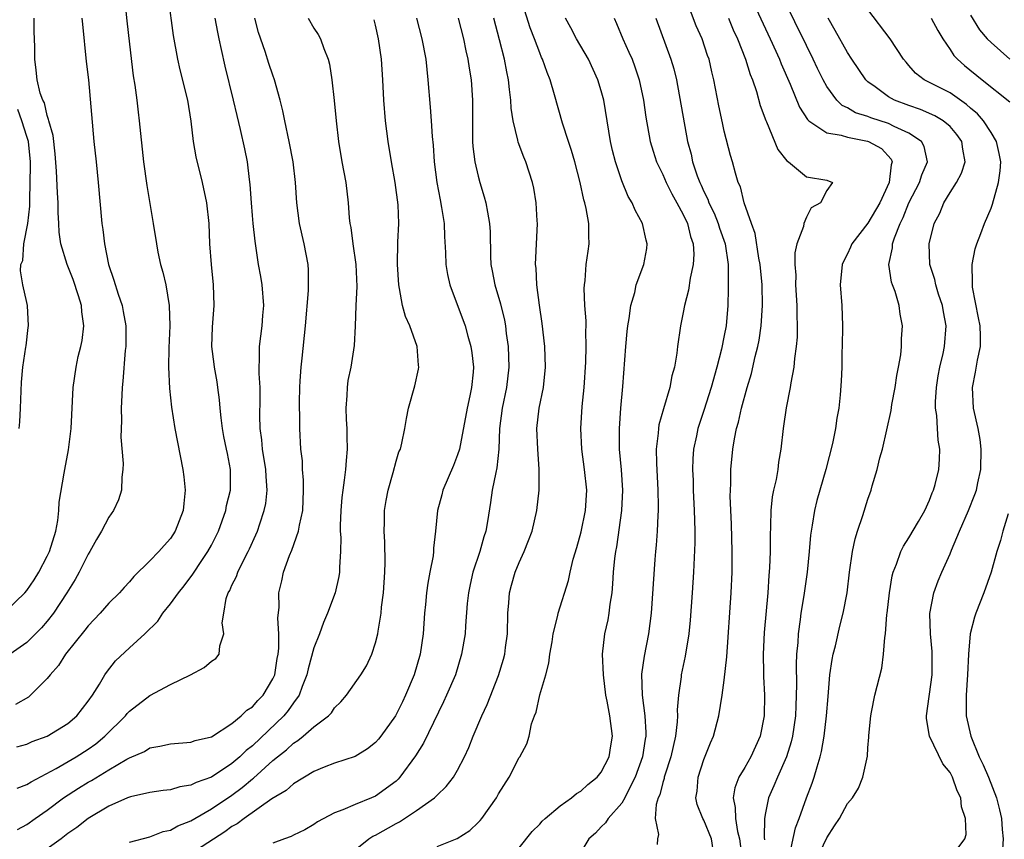
# Model space of a CAD drawing. Units: inches. Extents: x 2514000 to 2517000, y 1539000 to 1542000.
# Drawn here: x 2514322 to 2514418, y 1540257 to 1540337 of the extents above; entities that cross this region are included whole.
import ezdxf

# ---------------------------------------------------------------- set-up
doc = ezdxf.new("R2010")
doc.units = ezdxf.units.IN
doc.header["$MEASUREMENT"] = 0
doc.layers.add('LD25141539_2ft', color=92, linetype='Continuous')

msp = doc.modelspace()

# ---------------------------------------------------------------- linework, layer by layer
at = {"layer": 'LD25141539_2ft'}
for points, elevation in [([(2514332.524, 1540339), (2514332.744, 1540336.745), (2514333, 1540334.475), (2514333.385, 1540331.385), (2514333.534, 1540330.465), (2514333.722, 1540329), (2514333.85, 1540327.85), (2514333.967, 1540327), (2514334.384, 1540323), (2514334.7, 1540320.7), (2514335.332, 1540317), (2514335.643, 1540315), (2514335.787, 1540314.213), (2514336.042, 1540313), (2514336.259, 1540312.258), (2514336.544, 1540311), (2514336.885, 1540309), (2514336.944, 1540307), (2514336.856, 1540304.856), (2514336.822, 1540303), (2514336.907, 1540300.907), (2514337.098, 1540299.098), (2514337.425, 1540297), (2514338.203, 1540293), (2514338.304, 1540292.304), (2514338.445, 1540291), (2514338.297, 1540289.703), (2514338.257, 1540289), (2514337.484, 1540287), (2514337, 1540286.267), (2514336.392, 1540285.608), (2514335.87, 1540285), (2514335, 1540284.093), (2514333.436, 1540282.564), (2514333, 1540282.044), (2514332.497, 1540281.503), (2514332.057, 1540281), (2514331, 1540279.97), (2514330.164, 1540279), (2514329, 1540277.779), (2514328.662, 1540277.338), (2514326.77, 1540275), (2514326.083, 1540273.917), (2514325.279, 1540273), (2514325, 1540272.629), (2514323.374, 1540271), (2514323.173, 1540270.827), (2514321.904, 1540270.096)], 6702), ([(2514322.03, 1540265.97), (2514323, 1540266.231), (2514323.524, 1540266.476), (2514325, 1540267.005), (2514327, 1540268.243), (2514327.892, 1540269), (2514329, 1540270.417), (2514329.408, 1540271), (2514330.096, 1540272.096), (2514330.62, 1540273), (2514330.771, 1540273.229), (2514331.66, 1540274.341), (2514333, 1540275.623), (2514334.498, 1540277), (2514335.766, 1540278.234), (2514336.261, 1540279), (2514337, 1540279.901), (2514337.781, 1540281), (2514338.331, 1540281.669), (2514339.198, 1540282.802), (2514339.312, 1540283), (2514339.931, 1540283.931), (2514340.659, 1540285), (2514341, 1540285.634), (2514341.681, 1540287), (2514342.397, 1540289), (2514342.485, 1540289.515), (2514342.846, 1540291), (2514342.877, 1540292.877), (2514342.874, 1540293), (2514342.559, 1540294.559), (2514342.487, 1540295), (2514342.221, 1540296.221), (2514342.08, 1540297), (2514341.947, 1540298.053), (2514341.849, 1540299), (2514341.789, 1540299.789), (2514341.635, 1540301), (2514341.556, 1540301.556), (2514341.303, 1540303), (2514341.279, 1540303.279), (2514341.054, 1540305), (2514341.1, 1540306.9), (2514341.274, 1540309), (2514341.209, 1540311), (2514340.994, 1540313.006), (2514340.858, 1540315), (2514340.768, 1540317), (2514340.543, 1540319), (2514340.121, 1540321), (2514339.502, 1540323.502), (2514339.257, 1540325), (2514339.041, 1540326.959), (2514338.694, 1540329), (2514337.961, 1540331.961), (2514337.742, 1540333), (2514337.318, 1540335.318), (2514336.818, 1540339)], 6700), ([(2514363, 1540256.271), (2514364.954, 1540257.046), (2514366.19, 1540257.81), (2514367, 1540258.587), (2514367.204, 1540258.796), (2514367.36, 1540259), (2514368.789, 1540261), (2514369, 1540261.381), (2514370.032, 1540263), (2514371, 1540264.927), (2514371.053, 1540265), (2514371.751, 1540266.249), (2514371.961, 1540267), (2514372.209, 1540268.209), (2514372.495, 1540269), (2514372.647, 1540269.353), (2514373.026, 1540271.026), (2514373.603, 1540273), (2514373.881, 1540274.119), (2514373.998, 1540275), (2514374.211, 1540276.211), (2514374.329, 1540277), (2514374.776, 1540278.775), (2514374.809, 1540279), (2514375.807, 1540282.193), (2514375.96, 1540283), (2514376.257, 1540284.257), (2514376.609, 1540285.392), (2514377.054, 1540286.946), (2514377.478, 1540289), (2514377.587, 1540291), (2514377.375, 1540293), (2514377.097, 1540295), (2514377.013, 1540297), (2514377.157, 1540299.157), (2514377.33, 1540301), (2514377.484, 1540303.484), (2514377.524, 1540305), (2514377.497, 1540306.503), (2514377.518, 1540307), (2514377.518, 1540307.518), (2514377.416, 1540309), (2514377.344, 1540310.656), (2514377.356, 1540311), (2514377.422, 1540311.421), (2514377.547, 1540313), (2514377.711, 1540314.289), (2514377.83, 1540315), (2514377.777, 1540315.777), (2514377.78, 1540317), (2514377.546, 1540318.454), (2514377.41, 1540319), (2514377.311, 1540319.311), (2514376.949, 1540321), (2514376.42, 1540323), (2514376.11, 1540324.11), (2514375.8, 1540325), (2514375.212, 1540326.788), (2514374.454, 1540329.546), (2514374.031, 1540331), (2514373.716, 1540331.716), (2514373.286, 1540333), (2514373.187, 1540333.187), (2514373, 1540333.641), (2514372.499, 1540335), (2514372.069, 1540336.069), (2514371.165, 1540339)], 6684), ([(2514393.405, 1540339.406), (2514395.482, 1540335), (2514396.388, 1540333), (2514396.556, 1540332.556), (2514397.424, 1540330.576), (2514398.332, 1540328.332), (2514399.118, 1540327.118), (2514399.252, 1540327), (2514401, 1540325.836), (2514402.386, 1540325.614), (2514403, 1540325.394), (2514404.967, 1540325.033), (2514405.069, 1540325), (2514406.307, 1540324.307), (2514407.255, 1540323.255), (2514407.364, 1540323), (2514407.274, 1540322.726), (2514407.082, 1540321), (2514406.148, 1540319), (2514405, 1540317.014), (2514403.437, 1540315), (2514403.312, 1540314.688), (2514403, 1540314.021), (2514402.643, 1540313.357), (2514402.495, 1540313), (2514402.306, 1540311), (2514402.445, 1540309), (2514402.518, 1540307), (2514402.494, 1540305), (2514402.47, 1540304.469), (2514402.445, 1540303), (2514402.391, 1540301.608), (2514402.293, 1540300.293), (2514402.159, 1540299), (2514401.972, 1540298.028), (2514401.837, 1540297), (2514401.544, 1540295.544), (2514400.891, 1540293), (2514400.299, 1540291), (2514400.021, 1540289.979), (2514399.777, 1540289), (2514399.565, 1540287.566), (2514399.46, 1540287), (2514399.407, 1540286.593), (2514399.273, 1540285), (2514399.064, 1540283), (2514398.738, 1540280.738), (2514398.455, 1540279), (2514398.389, 1540278.389), (2514398.196, 1540277), (2514398.157, 1540276.157), (2514398.048, 1540275), (2514397.995, 1540274.005), (2514398.029, 1540272.029), (2514397.984, 1540269.984), (2514397.938, 1540269), (2514397.649, 1540267), (2514397.53, 1540266.47), (2514397.072, 1540265), (2514396.178, 1540263), (2514395.831, 1540262.169), (2514395.297, 1540261), (2514395, 1540259.552), (2514394.911, 1540259), (2514394.879, 1540257.121), (2514394.908, 1540256.908)], 6672), ([(2514397.365, 1540255.365), (2514397.926, 1540258.074), (2514398.296, 1540259), (2514399, 1540260.986), (2514399.567, 1540262.433), (2514399.762, 1540263), (2514400.035, 1540264.034), (2514400.351, 1540265), (2514400.487, 1540265.513), (2514400.735, 1540267), (2514400.969, 1540269), (2514401.107, 1540270.893), (2514401.295, 1540273), (2514401.518, 1540274.482), (2514401.622, 1540275), (2514401.834, 1540275.834), (2514402.257, 1540277.743), (2514402.585, 1540279), (2514402.96, 1540281), (2514403.204, 1540283), (2514403.494, 1540285), (2514403.742, 1540286.258), (2514403.984, 1540287), (2514404.516, 1540288.516), (2514405, 1540290.118), (2514405.315, 1540291), (2514405.426, 1540291.426), (2514405.887, 1540293), (2514406.161, 1540294.161), (2514406.407, 1540295), (2514407.248, 1540298.753), (2514407.331, 1540299.331), (2514407.661, 1540301), (2514407.829, 1540302.171), (2514407.993, 1540303), (2514408.197, 1540304.197), (2514408.258, 1540305), (2514408.258, 1540305.742), (2514408.375, 1540307), (2514408.147, 1540308.148), (2514408.038, 1540309), (2514407.642, 1540310.358), (2514407.382, 1540311), (2514407.284, 1540311.284), (2514407.052, 1540313), (2514407.391, 1540314.609), (2514407.403, 1540315), (2514407.58, 1540315.58), (2514408.152, 1540317), (2514408.433, 1540317.567), (2514408.993, 1540319), (2514410.041, 1540321), (2514410.26, 1540321.74), (2514410.811, 1540323), (2514410.484, 1540324.484), (2514410.209, 1540325), (2514409, 1540325.807), (2514407.54, 1540326.46), (2514407, 1540326.745), (2514405.295, 1540327.295), (2514405, 1540327.423), (2514403.786, 1540327.786), (2514403, 1540328.256), (2514402.489, 1540328.489), (2514401.969, 1540329), (2514401, 1540330.337), (2514400.633, 1540331), (2514400.093, 1540332.093), (2514399.674, 1540333), (2514399, 1540334.349), (2514396.745, 1540339)], 6670), ([(2514389.917, 1540255.917), (2514389.74, 1540257), (2514389, 1540258.837), (2514388.906, 1540259), (2514388.363, 1540260.363), (2514388.23, 1540261), (2514388.341, 1540261.658), (2514388.434, 1540263), (2514389, 1540264.727), (2514389.638, 1540266.362), (2514389.948, 1540267), (2514390.453, 1540269), (2514390.778, 1540271), (2514391, 1540272.484), (2514391.259, 1540274.741), (2514391.671, 1540281), (2514391.751, 1540283), (2514391.763, 1540285), (2514391.688, 1540287.688), (2514391.579, 1540290.421), (2514391.59, 1540291), (2514391.628, 1540291.628), (2514391.642, 1540293), (2514391.834, 1540295), (2514391.99, 1540295.99), (2514392.202, 1540297), (2514392.386, 1540297.614), (2514392.688, 1540299), (2514393.24, 1540301), (2514393.648, 1540302.352), (2514394.018, 1540304.018), (2514394.271, 1540305), (2514394.388, 1540305.612), (2514394.587, 1540307), (2514394.713, 1540309), (2514394.674, 1540311), (2514394.497, 1540313), (2514394.376, 1540313.624), (2514394.012, 1540316.012), (2514393.645, 1540317), (2514392.945, 1540319), (2514392.565, 1540320.564), (2514392.365, 1540321), (2514392.093, 1540321.907), (2514391.799, 1540323), (2514391.611, 1540323.611), (2514391, 1540325.999), (2514390.811, 1540326.811), (2514390.46, 1540328.459), (2514389.973, 1540331), (2514389.777, 1540331.777), (2514389.513, 1540333), (2514389.373, 1540333.373), (2514388.842, 1540335), (2514388.271, 1540336.271), (2514387.334, 1540338.666)], 6676), ([(2514413, 1540255.076), (2514414.451, 1540257), (2514414.578, 1540257.422), (2514414.504, 1540259), (2514414.129, 1540260.129), (2514414.039, 1540261), (2514413.695, 1540261.695), (2514413.25, 1540263), (2514413, 1540263.48), (2514412.305, 1540264.305), (2514411.015, 1540267), (2514410.721, 1540268.72), (2514410.717, 1540269), (2514411.26, 1540273), (2514411.265, 1540275.264), (2514411.086, 1540277), (2514411.025, 1540278.975), (2514411.413, 1540281), (2514411.846, 1540282.154), (2514412.193, 1540283), (2514413, 1540284.781), (2514413.14, 1540285.14), (2514413.939, 1540287), (2514414.813, 1540289), (2514415.431, 1540290.569), (2514415.573, 1540291), (2514415.707, 1540291.707), (2514415.99, 1540293), (2514416.042, 1540295), (2514415.929, 1540295.929), (2514415.745, 1540297), (2514415.294, 1540299), (2514415.184, 1540301), (2514415.495, 1540302.505), (2514415.679, 1540303.679), (2514415.967, 1540305), (2514415.978, 1540306.022), (2514415.932, 1540307), (2514415.792, 1540307.792), (2514415.203, 1540310.797), (2514415.178, 1540311), (2514415.193, 1540311.193), (2514415.161, 1540313), (2514415.464, 1540314.536), (2514415.607, 1540315), (2514416.003, 1540316.003), (2514416.352, 1540317), (2514417, 1540318.475), (2514417.128, 1540318.872), (2514417.732, 1540321), (2514417.887, 1540322.113), (2514417.953, 1540323), (2514417.8, 1540323.8), (2514417.522, 1540325), (2514417, 1540325.871), (2514416.253, 1540327), (2514415.684, 1540327.684), (2514415, 1540328.243), (2514414.604, 1540328.604), (2514413, 1540329.716), (2514410.472, 1540331), (2514409.647, 1540331.647), (2514409, 1540332.398), (2514408.71, 1540332.71), (2514408.479, 1540333), (2514407.181, 1540335), (2514405, 1540337.867)], 6666), ([(2514415, 1540337.291), (2514415.862, 1540335.862), (2514416.635, 1540335), (2514417, 1540334.622), (2514418.83, 1540333)], 6662), ([(2514321, 1540279.217), (2514322.826, 1540281), (2514323, 1540281.214), (2514323.733, 1540282.267), (2514324.182, 1540283), (2514325, 1540284.557), (2514325.215, 1540285), (2514325.833, 1540287), (2514326.039, 1540288.039), (2514326.137, 1540289), (2514326.162, 1540289.839), (2514326.654, 1540292.654), (2514326.7, 1540293), (2514327.07, 1540294.93), (2514327.325, 1540297), (2514327.533, 1540301), (2514327.803, 1540303), (2514328.027, 1540304.027), (2514328.269, 1540305), (2514328.4, 1540305.6), (2514328.571, 1540307), (2514328.368, 1540308.369), (2514328.341, 1540309), (2514328.056, 1540309.944), (2514327.524, 1540311.524), (2514326.927, 1540313), (2514326.317, 1540315), (2514326.149, 1540316.148), (2514326.125, 1540317), (2514326.059, 1540318.059), (2514326.05, 1540319), (2514325.989, 1540319.989), (2514325.907, 1540322.093), (2514325.773, 1540323.773), (2514325.57, 1540325.57), (2514325.148, 1540327), (2514325.133, 1540327.133), (2514325, 1540327.511), (2514324.746, 1540328.746), (2514324.567, 1540329), (2514324.297, 1540329.703), (2514324.029, 1540331), (2514323.934, 1540331.934), (2514323.801, 1540333), (2514323.795, 1540334.205), (2514323.714, 1540335.714), (2514323.732, 1540337)], 6706), ([(2514328.378, 1540337), (2514328.425, 1540336.425), (2514328.801, 1540332.801), (2514329.004, 1540331), (2514329.551, 1540325), (2514329.769, 1540323), (2514329.963, 1540321), (2514330.316, 1540317), (2514330.409, 1540316.409), (2514330.575, 1540315), (2514330.961, 1540313), (2514331.482, 1540311.482), (2514331.901, 1540310.099), (2514332.293, 1540309), (2514332.412, 1540308.412), (2514332.649, 1540307), (2514332.644, 1540305), (2514332.597, 1540304.597), (2514332.372, 1540301.628), (2514332.306, 1540301), (2514332.255, 1540300.255), (2514332.199, 1540299), (2514332.23, 1540297.77), (2514332.173, 1540296.173), (2514332.406, 1540293.594), (2514332.376, 1540293), (2514332.27, 1540292.27), (2514332.251, 1540291), (2514331.95, 1540290.05), (2514331.464, 1540289), (2514331, 1540288.378), (2514330.288, 1540287), (2514329.799, 1540286.201), (2514329.162, 1540285), (2514329, 1540284.748), (2514328.117, 1540283), (2514327.708, 1540282.292), (2514326.917, 1540281), (2514325.612, 1540279), (2514325, 1540278.215), (2514324.438, 1540277.562), (2514323, 1540276.138), (2514321.397, 1540275)], 6704), ([(2514322.066, 1540261.934), (2514323, 1540262.292), (2514323.428, 1540262.572), (2514325.865, 1540263.865), (2514327.815, 1540265), (2514329, 1540265.76), (2514329.731, 1540266.269), (2514330.626, 1540267), (2514332.624, 1540269), (2514332.787, 1540269.213), (2514333, 1540269.441), (2514335, 1540270.976), (2514337, 1540272.037), (2514338.954, 1540273), (2514340.284, 1540273.716), (2514341, 1540274.326), (2514341.42, 1540274.58), (2514341.771, 1540275), (2514341.834, 1540275.834), (2514342.226, 1540277), (2514342.059, 1540278.059), (2514342.197, 1540279), (2514342.442, 1540280.442), (2514342.639, 1540281), (2514342.782, 1540281.218), (2514343, 1540281.721), (2514343.433, 1540282.567), (2514343.564, 1540283), (2514344.125, 1540284.125), (2514344.596, 1540285), (2514344.728, 1540285.272), (2514345.345, 1540286.655), (2514345.484, 1540287), (2514345.706, 1540287.706), (2514346.151, 1540289), (2514346.293, 1540289.707), (2514346.436, 1540291), (2514346.324, 1540292.324), (2514346.31, 1540293), (2514345.985, 1540295), (2514345.917, 1540295.917), (2514345.749, 1540297), (2514345.716, 1540298.284), (2514345.754, 1540299.754), (2514345.738, 1540301), (2514345.647, 1540302.353), (2514345.647, 1540303), (2514345.692, 1540303.692), (2514345.692, 1540305), (2514345.959, 1540307), (2514346.024, 1540308.024), (2514346.107, 1540309), (2514345.94, 1540311), (2514345.818, 1540311.818), (2514345.599, 1540313), (2514345.254, 1540315.253), (2514345.068, 1540317), (2514345, 1540317.786), (2514344.9, 1540319), (2514344.785, 1540320.786), (2514344.709, 1540321.291), (2514344.516, 1540323), (2514344.263, 1540324.263), (2514343.848, 1540326.152), (2514343.51, 1540327.511), (2514343.168, 1540329), (2514342.334, 1540332.334), (2514341.97, 1540333.97), (2514341.772, 1540335), (2514341.633, 1540335.633), (2514341.378, 1540337)], 6698), ([(2514322.088, 1540257.912), (2514323, 1540258.401), (2514323.82, 1540259), (2514325, 1540259.809), (2514326.598, 1540261), (2514328.053, 1540261.947), (2514329, 1540262.543), (2514329.296, 1540262.704), (2514331, 1540263.739), (2514332.77, 1540264.771), (2514333, 1540264.891), (2514334.467, 1540265.533), (2514335, 1540265.863), (2514335.974, 1540266.026), (2514337, 1540266.273), (2514339, 1540266.429), (2514339.419, 1540266.581), (2514341, 1540266.935), (2514343, 1540268.248), (2514343.91, 1540269), (2514344.445, 1540269.555), (2514345, 1540269.868), (2514345.524, 1540270.477), (2514346.061, 1540271), (2514347, 1540272.586), (2514347.175, 1540273), (2514347.417, 1540274.583), (2514347.501, 1540275), (2514347.577, 1540275.577), (2514347.587, 1540277), (2514347.48, 1540278.52), (2514347.598, 1540279.598), (2514347.572, 1540281), (2514347.855, 1540282.145), (2514348.036, 1540283), (2514348.62, 1540284.62), (2514348.848, 1540285.152), (2514349.495, 1540287), (2514349.577, 1540287.578), (2514349.901, 1540289), (2514349.988, 1540291), (2514349.981, 1540291.981), (2514349.879, 1540293), (2514349.866, 1540293.866), (2514349.725, 1540295), (2514349.63, 1540297), (2514349.631, 1540298.369), (2514349.591, 1540299), (2514349.583, 1540299.583), (2514349.609, 1540301), (2514349.664, 1540301.664), (2514349.74, 1540303), (2514349.847, 1540303.847), (2514350.181, 1540307), (2514350.472, 1540310.472), (2514350.456, 1540312.456), (2514350.419, 1540313), (2514350.042, 1540315), (2514349.599, 1540317), (2514349.336, 1540319), (2514349.202, 1540321), (2514348.96, 1540323), (2514348.573, 1540325), (2514348.146, 1540327), (2514347.972, 1540327.972), (2514347.716, 1540329), (2514347.167, 1540331), (2514347, 1540331.444), (2514346.604, 1540332.604), (2514346.238, 1540333.762), (2514345.602, 1540335.602), (2514345.229, 1540337)], 6696), ([(2514350.417, 1540337), (2514351, 1540336.035), (2514351.411, 1540335.411), (2514351.634, 1540335), (2514351.961, 1540334.04), (2514352.387, 1540333), (2514352.516, 1540332.516), (2514352.746, 1540331), (2514352.975, 1540328.976), (2514353.167, 1540327), (2514353.402, 1540325), (2514353.73, 1540323), (2514354.093, 1540321), (2514354.343, 1540319), (2514354.445, 1540317.555), (2514354.501, 1540317), (2514354.588, 1540316.588), (2514354.776, 1540315), (2514355.072, 1540313), (2514355.162, 1540310.838), (2514355.079, 1540309), (2514355.013, 1540306.987), (2514354.911, 1540305.089), (2514354.576, 1540303), (2514354.315, 1540301.685), (2514354.219, 1540301), (2514354.217, 1540300.217), (2514354.112, 1540299), (2514354.126, 1540297.874), (2514354.192, 1540297), (2514354.218, 1540296.218), (2514354.224, 1540295), (2514354.123, 1540293.877), (2514354.072, 1540293), (2514353.957, 1540291.957), (2514353.808, 1540291), (2514353.717, 1540290.282), (2514353.603, 1540289), (2514353.549, 1540287.549), (2514353.554, 1540287), (2514353.612, 1540286.388), (2514353.598, 1540285), (2514353.486, 1540283.486), (2514353.502, 1540283), (2514353.434, 1540282.566), (2514353.057, 1540281), (2514352.324, 1540279), (2514351.92, 1540278.08), (2514351.543, 1540277), (2514351, 1540275.635), (2514350.429, 1540273.571), (2514350.312, 1540273), (2514349.857, 1540271.857), (2514349.543, 1540271), (2514349, 1540270.252), (2514348.491, 1540269.508), (2514348.067, 1540269), (2514345, 1540266.08), (2514344.392, 1540265.608), (2514343.779, 1540265), (2514343, 1540264.344), (2514341, 1540263.029), (2514339.501, 1540262.499), (2514339, 1540262.219), (2514337.931, 1540262.069), (2514337, 1540261.787), (2514336.294, 1540261.706), (2514335, 1540261.528), (2514333.107, 1540261.107), (2514332.823, 1540261), (2514331, 1540260.18), (2514329, 1540258.97), (2514327.882, 1540258.118), (2514327, 1540257.51), (2514326.345, 1540257), (2514325, 1540256.044)], 6694), ([(2514333, 1540256.684), (2514335, 1540257.207), (2514336.289, 1540257.711), (2514337, 1540257.862), (2514337.725, 1540258.275), (2514339, 1540258.758), (2514339.393, 1540259), (2514341, 1540259.92), (2514343, 1540261.269), (2514344.005, 1540261.995), (2514345, 1540262.837), (2514345.098, 1540262.902), (2514347, 1540264.624), (2514347.449, 1540265), (2514348.315, 1540265.685), (2514349, 1540266.338), (2514349.422, 1540266.579), (2514349.942, 1540267), (2514351, 1540267.921), (2514352.418, 1540269), (2514352.705, 1540269.295), (2514353, 1540269.768), (2514353.628, 1540270.372), (2514354.156, 1540271), (2514355.57, 1540273), (2514356.116, 1540273.883), (2514356.632, 1540275), (2514357, 1540276.098), (2514357.221, 1540277), (2514357.243, 1540277.243), (2514357.541, 1540279), (2514357.586, 1540279.586), (2514357.769, 1540281), (2514357.917, 1540283), (2514357.949, 1540283.949), (2514357.919, 1540285.919), (2514357.831, 1540287), (2514357.865, 1540287.865), (2514357.872, 1540289), (2514358.026, 1540289.975), (2514358.215, 1540291), (2514358.719, 1540292.719), (2514359, 1540293.808), (2514359.278, 1540294.722), (2514359.42, 1540295), (2514359.579, 1540295.579), (2514359.855, 1540297), (2514360.005, 1540297.996), (2514360.204, 1540299), (2514360.824, 1540301.176), (2514361.204, 1540302.796), (2514361.234, 1540303), (2514361.195, 1540303.194), (2514361.074, 1540305), (2514360.348, 1540307), (2514359.93, 1540307.93), (2514359.638, 1540309), (2514359.345, 1540310.655), (2514359.259, 1540311), (2514359.136, 1540313), (2514359.183, 1540315.183), (2514359.266, 1540317), (2514359.193, 1540318.807), (2514358.899, 1540321), (2514358.557, 1540323), (2514358.243, 1540325), (2514357.979, 1540327), (2514357.804, 1540329), (2514357.703, 1540331), (2514357.575, 1540333), (2514357.302, 1540335), (2514357, 1540336.325), (2514356.862, 1540336.862)], 6692), ([(2514361.006, 1540337), (2514361.528, 1540335), (2514361.893, 1540333), (2514361.989, 1540331.989), (2514362.113, 1540331), (2514362.339, 1540328.339), (2514362.438, 1540327), (2514362.527, 1540325.473), (2514362.617, 1540324.617), (2514362.722, 1540323), (2514362.984, 1540320.984), (2514363.295, 1540319.294), (2514363.445, 1540318.555), (2514363.676, 1540317), (2514363.727, 1540315.727), (2514363.834, 1540314.166), (2514363.861, 1540313), (2514364.007, 1540312.007), (2514364.23, 1540311), (2514365.733, 1540307), (2514365.995, 1540306.005), (2514366.301, 1540305), (2514366.393, 1540304.393), (2514366.543, 1540303), (2514366.51, 1540302.51), (2514366.366, 1540301), (2514366.203, 1540300.203), (2514365.927, 1540299), (2514365.183, 1540295), (2514365, 1540294.428), (2514364.603, 1540293.397), (2514363.56, 1540291), (2514363.454, 1540290.546), (2514363.037, 1540289), (2514362.851, 1540287), (2514362.664, 1540285.336), (2514362.649, 1540285), (2514362.603, 1540284.603), (2514362.304, 1540283), (2514362.084, 1540281.916), (2514361.964, 1540281), (2514361.86, 1540279.86), (2514361.757, 1540279), (2514361.632, 1540277), (2514361.364, 1540275), (2514360.776, 1540273), (2514359.936, 1540271), (2514359.632, 1540270.368), (2514358.95, 1540269), (2514357.501, 1540267), (2514357.28, 1540266.719), (2514357, 1540266.399), (2514356.231, 1540265.769), (2514355, 1540265.023), (2514353, 1540264.367), (2514351.982, 1540263.982), (2514351, 1540263.582), (2514349, 1540262.373), (2514348.285, 1540261.715), (2514346.897, 1540260.897), (2514344.201, 1540259), (2514343.523, 1540258.477), (2514343, 1540258.193), (2514342.311, 1540257.689), (2514339, 1540255.552)], 6690), ([(2514365.04, 1540337), (2514365.572, 1540335), (2514365.808, 1540333.809), (2514366.004, 1540333), (2514366.125, 1540332.125), (2514366.324, 1540331), (2514366.453, 1540329), (2514366.462, 1540328.462), (2514366.437, 1540327), (2514366.457, 1540325), (2514366.49, 1540324.49), (2514366.679, 1540323), (2514367, 1540321.619), (2514367.169, 1540321), (2514367.596, 1540319.596), (2514367.761, 1540319), (2514367.906, 1540318.094), (2514368.116, 1540317), (2514368.163, 1540316.163), (2514368.201, 1540313.799), (2514368.243, 1540313), (2514368.376, 1540312.376), (2514368.626, 1540311), (2514369.173, 1540309.173), (2514369.565, 1540307.565), (2514369.666, 1540307), (2514369.748, 1540306.252), (2514369.924, 1540305), (2514369.983, 1540303), (2514369.762, 1540301), (2514369.349, 1540299), (2514369.093, 1540297), (2514369.021, 1540294.979), (2514368.83, 1540293.17), (2514368.715, 1540292.715), (2514368.384, 1540291), (2514368.217, 1540289.783), (2514367.928, 1540287.928), (2514367.761, 1540287), (2514367.562, 1540286.438), (2514367.16, 1540285), (2514366.48, 1540283), (2514366.213, 1540281.787), (2514366.052, 1540281), (2514365.943, 1540279.943), (2514365.775, 1540277.775), (2514365.73, 1540277), (2514365.392, 1540275), (2514364.783, 1540273), (2514363.922, 1540271), (2514363.633, 1540270.367), (2514361.682, 1540266.318), (2514360.901, 1540265.099), (2514359.365, 1540263), (2514359.193, 1540262.807), (2514359, 1540262.638), (2514357, 1540261.162), (2514356.62, 1540261), (2514355, 1540260.366), (2514353.828, 1540259.828), (2514353, 1540259.534), (2514351.35, 1540258.65), (2514351, 1540258.394), (2514350.106, 1540257.894), (2514349, 1540257.354), (2514348.779, 1540257.221), (2514348.135, 1540257), (2514347, 1540256.577)], 6688), ([(2514355, 1540255.941), (2514356.36, 1540257), (2514356.752, 1540257.248), (2514357, 1540257.364), (2514359, 1540258.486), (2514359.34, 1540258.66), (2514361, 1540259.763), (2514362.736, 1540261), (2514362.878, 1540261.122), (2514363, 1540261.27), (2514363.901, 1540262.099), (2514364.589, 1540263), (2514365, 1540263.689), (2514365.671, 1540265), (2514366.09, 1540265.91), (2514366.51, 1540267), (2514367.372, 1540269), (2514367.897, 1540270.103), (2514369, 1540272.92), (2514369.473, 1540274.527), (2514369.588, 1540275), (2514369.662, 1540275.662), (2514369.848, 1540277), (2514369.906, 1540279), (2514370.006, 1540280.007), (2514370.068, 1540281), (2514370.258, 1540281.742), (2514370.616, 1540283), (2514371, 1540283.944), (2514371.491, 1540285), (2514371.925, 1540286.074), (2514372.261, 1540287), (2514372.718, 1540289), (2514372.94, 1540291), (2514372.959, 1540293.042), (2514372.813, 1540295), (2514372.734, 1540297), (2514372.959, 1540299), (2514373.366, 1540301), (2514373.56, 1540303), (2514373.499, 1540305), (2514373.257, 1540307.257), (2514372.973, 1540309.027), (2514372.713, 1540311), (2514372.652, 1540312.652), (2514372.608, 1540313), (2514372.775, 1540317), (2514372.751, 1540317.249), (2514372.664, 1540319), (2514372.443, 1540320.442), (2514372.311, 1540321), (2514371.666, 1540323), (2514371.457, 1540323.458), (2514370.913, 1540324.914), (2514370.876, 1540325.125), (2514370.405, 1540327), (2514370.221, 1540328.221), (2514370.198, 1540329), (2514370.048, 1540330.048), (2514369.975, 1540331), (2514369.793, 1540331.792), (2514369.565, 1540333), (2514369.091, 1540334.909), (2514368.546, 1540337)], 6686), ([(2514371, 1540256.127), (2514372.282, 1540257.718), (2514373, 1540258.448), (2514373.259, 1540258.741), (2514373.544, 1540259), (2514375, 1540260.205), (2514376.093, 1540261), (2514376.579, 1540261.421), (2514377, 1540261.653), (2514377.708, 1540262.292), (2514378.596, 1540263), (2514379, 1540263.49), (2514379.787, 1540265), (2514379.935, 1540266.065), (2514380.102, 1540267), (2514379.828, 1540269), (2514379.574, 1540270.426), (2514379.455, 1540271), (2514379.211, 1540273), (2514379.121, 1540275), (2514379.342, 1540277), (2514379.663, 1540278.337), (2514379.773, 1540279), (2514379.87, 1540279.87), (2514380.061, 1540281), (2514380.134, 1540281.866), (2514380.201, 1540283), (2514380.331, 1540284.331), (2514380.413, 1540285), (2514380.515, 1540285.485), (2514381.019, 1540289), (2514381.096, 1540291), (2514380.971, 1540292.971), (2514380.795, 1540295), (2514380.774, 1540297), (2514380.92, 1540299), (2514381.111, 1540301.111), (2514381.391, 1540305), (2514381.527, 1540306.473), (2514381.59, 1540307), (2514381.738, 1540307.738), (2514381.885, 1540309), (2514382.269, 1540310.269), (2514382.419, 1540311), (2514383.155, 1540313), (2514383.43, 1540314.57), (2514383.489, 1540315), (2514383.373, 1540315.373), (2514383.021, 1540317), (2514382.3, 1540318.3), (2514382.016, 1540319), (2514381.637, 1540319.637), (2514381, 1540321.148), (2514380.384, 1540323), (2514380.103, 1540324.103), (2514379.898, 1540325), (2514379.242, 1540329), (2514379, 1540329.913), (2514378.678, 1540331), (2514377.745, 1540333), (2514376.602, 1540335), (2514376.053, 1540336.053), (2514375.523, 1540337)], 6682), ([(2514380.249, 1540337), (2514380.494, 1540336.494), (2514381.117, 1540335), (2514381.703, 1540333.703), (2514382, 1540333), (2514382.272, 1540332.272), (2514382.696, 1540331), (2514383.115, 1540329), (2514383.346, 1540327.346), (2514383.772, 1540325), (2514384.05, 1540324.05), (2514384.396, 1540323), (2514385, 1540321.756), (2514385.321, 1540321), (2514385.874, 1540319.874), (2514386.377, 1540319), (2514387, 1540317.856), (2514387.401, 1540317), (2514387.714, 1540315.714), (2514387.97, 1540315), (2514388.012, 1540313.988), (2514387.962, 1540313), (2514387.668, 1540311.668), (2514387.505, 1540310.494), (2514387.12, 1540309), (2514387, 1540308.323), (2514386.718, 1540307), (2514386.423, 1540305), (2514386.362, 1540304.362), (2514386.135, 1540303), (2514385.874, 1540302.126), (2514385.684, 1540301), (2514385.063, 1540298.937), (2514384.629, 1540297.371), (2514384.571, 1540297), (2514384.548, 1540296.548), (2514384.369, 1540295), (2514384.384, 1540293.616), (2514384.515, 1540291), (2514384.553, 1540289.447), (2514384.549, 1540289), (2514384.51, 1540288.51), (2514384.462, 1540287), (2514384.363, 1540285.637), (2514384.291, 1540285), (2514384.226, 1540284.226), (2514383.882, 1540279), (2514383.612, 1540277), (2514383.182, 1540274.819), (2514382.941, 1540273.059), (2514382.985, 1540271), (2514383.258, 1540269), (2514383.362, 1540267.363), (2514383.353, 1540267), (2514383.293, 1540266.707), (2514383.036, 1540265), (2514382.305, 1540263), (2514381.546, 1540261.546), (2514381.294, 1540261), (2514381, 1540260.478), (2514379.687, 1540259), (2514379.43, 1540258.57), (2514379, 1540258.168), (2514378.43, 1540257.57), (2514377.779, 1540257), (2514377, 1540255.712)], 6680), ([(2514384.318, 1540337), (2514385.794, 1540333), (2514386.068, 1540332.068), (2514386.324, 1540331), (2514387.423, 1540325), (2514387.756, 1540323.756), (2514387.912, 1540323), (2514388.351, 1540321.649), (2514388.598, 1540321), (2514388.732, 1540320.732), (2514389, 1540320.114), (2514389.378, 1540319.378), (2514389.499, 1540319), (2514390.002, 1540318.002), (2514390.403, 1540317), (2514390.543, 1540316.543), (2514391.076, 1540315), (2514391.369, 1540313), (2514391.359, 1540311.359), (2514391.389, 1540311), (2514391.388, 1540310.612), (2514391.33, 1540309), (2514391.166, 1540307), (2514391, 1540306.066), (2514390.737, 1540304.737), (2514390.279, 1540303), (2514389.711, 1540301), (2514389, 1540298.751), (2514388.425, 1540297), (2514388.29, 1540296.29), (2514388.007, 1540295), (2514387.937, 1540294.063), (2514387.901, 1540293), (2514387.95, 1540291.95), (2514387.972, 1540291), (2514388.072, 1540289), (2514388.082, 1540288.082), (2514388.126, 1540287), (2514388.13, 1540285.87), (2514388.007, 1540283), (2514387.88, 1540281), (2514387.685, 1540278.315), (2514387.545, 1540277), (2514387.195, 1540274.805), (2514386.808, 1540273), (2514386.795, 1540272.795), (2514386.531, 1540271), (2514386.404, 1540269.595), (2514386.434, 1540269), (2514386.415, 1540268.415), (2514386.246, 1540267), (2514386.002, 1540265.998), (2514385.791, 1540265), (2514385.204, 1540263.204), (2514385.145, 1540263), (2514385.128, 1540262.872), (2514385, 1540262.487), (2514384.698, 1540261.302), (2514384.565, 1540261), (2514384.363, 1540260.363), (2514384.255, 1540259), (2514384.586, 1540257.415), (2514384.482, 1540257), (2514384.446, 1540256.446)], 6678), ([(2514391.394, 1540337), (2514391.871, 1540335.871), (2514392.276, 1540335), (2514393.072, 1540333), (2514393.522, 1540331.522), (2514393.743, 1540331), (2514394.138, 1540329.862), (2514394.508, 1540328.508), (2514395.036, 1540327.036), (2514395.108, 1540326.892), (2514396.217, 1540324.217), (2514397.09, 1540323.09), (2514397.27, 1540323), (2514399, 1540321.551), (2514401, 1540321.204), (2514401.557, 1540321), (2514401, 1540320.215), (2514400.37, 1540319), (2514399.467, 1540318.533), (2514399, 1540317.613), (2514398.74, 1540317), (2514398.712, 1540316.712), (2514398.078, 1540315), (2514397.877, 1540314.124), (2514397.886, 1540313), (2514397.96, 1540311.96), (2514397.948, 1540311), (2514398.074, 1540309), (2514398.07, 1540308.07), (2514398.112, 1540307), (2514398.085, 1540305.916), (2514398.008, 1540305), (2514397.837, 1540303.837), (2514397.769, 1540303), (2514397.472, 1540301.472), (2514397.414, 1540301), (2514397.02, 1540299.02), (2514396.779, 1540297.22), (2514396.733, 1540297), (2514396.52, 1540295), (2514396.288, 1540293.712), (2514396.202, 1540293), (2514396.042, 1540292.042), (2514395.795, 1540291), (2514395.666, 1540290.334), (2514395.534, 1540289), (2514395.508, 1540287.508), (2514395.454, 1540286.546), (2514395.46, 1540285), (2514395.408, 1540283.408), (2514395.337, 1540282.663), (2514395.226, 1540281), (2514394.896, 1540277.105), (2514394.801, 1540275), (2514394.833, 1540273.167), (2514394.826, 1540272.826), (2514394.917, 1540271), (2514394.878, 1540269), (2514394.48, 1540267), (2514393.59, 1540265), (2514393, 1540263.968), (2514392.415, 1540263), (2514392.016, 1540261.984), (2514391.868, 1540261), (2514392.071, 1540260.071), (2514392.076, 1540259), (2514392.292, 1540257.708), (2514392.483, 1540257), (2514392.736, 1540255)], 6674), ([(2514399.989, 1540255), (2514401, 1540257.09), (2514401.724, 1540258.276), (2514402.219, 1540259), (2514403, 1540260.433), (2514403.484, 1540261), (2514404.067, 1540261.933), (2514404.511, 1540263), (2514404.947, 1540265.053), (2514405, 1540265.887), (2514405.091, 1540266.909), (2514405.092, 1540267.092), (2514405.277, 1540269), (2514405.361, 1540269.361), (2514405.673, 1540271), (2514406.348, 1540273.652), (2514406.53, 1540275), (2514406.639, 1540276.639), (2514406.72, 1540277), (2514406.857, 1540278.858), (2514406.885, 1540279), (2514407.101, 1540281), (2514407.369, 1540282.632), (2514407.463, 1540283), (2514407.791, 1540283.791), (2514408.197, 1540285), (2514408.454, 1540285.546), (2514409, 1540286.358), (2514409.93, 1540287.929), (2514410.535, 1540289), (2514411, 1540290.012), (2514411.272, 1540290.728), (2514411.392, 1540291), (2514411.543, 1540291.544), (2514411.909, 1540293), (2514411.972, 1540294.028), (2514412.009, 1540295), (2514411.858, 1540295.859), (2514411.781, 1540297), (2514411.718, 1540298.282), (2514411.599, 1540299), (2514411.591, 1540299.591), (2514411.674, 1540301), (2514411.853, 1540302.147), (2514412.005, 1540303), (2514412.321, 1540304.321), (2514412.463, 1540305), (2514412.636, 1540307), (2514412.372, 1540308.372), (2514412.278, 1540309), (2514411.892, 1540310.108), (2514411.609, 1540311), (2514411.518, 1540311.518), (2514411.024, 1540313), (2514410.963, 1540315), (2514411.463, 1540317), (2514411.992, 1540318.008), (2514412.391, 1540319), (2514413, 1540320.011), (2514413.64, 1540321), (2514414.109, 1540321.891), (2514414.462, 1540323), (2514414.247, 1540324.247), (2514414.154, 1540325), (2514413.667, 1540325.667), (2514413, 1540326.436), (2514412.347, 1540327), (2514411.504, 1540327.504), (2514410.115, 1540328.115), (2514409, 1540328.481), (2514407.594, 1540329), (2514407, 1540329.334), (2514405.698, 1540330.302), (2514405, 1540330.797), (2514404.787, 1540331), (2514403.439, 1540333), (2514403, 1540333.675), (2514401.81, 1540335.81), (2514401.108, 1540337)], 6668), ([(2514411.161, 1540337), (2514411.811, 1540335.811), (2514412.295, 1540335), (2514413, 1540333.956), (2514413.373, 1540333.373), (2514413.717, 1540333), (2514414.399, 1540332.399), (2514416.131, 1540331), (2514418.842, 1540328.842)], 6664), ([(2514322.263, 1540297), (2514322.335, 1540297.665), (2514322.401, 1540299), (2514322.48, 1540301.52), (2514322.632, 1540303), (2514322.924, 1540304.924), (2514322.93, 1540305.07), (2514323.144, 1540306.856), (2514323.181, 1540307), (2514323.075, 1540309), (2514323, 1540309.28), (2514322.632, 1540311), (2514322.375, 1540312.375), (2514322.437, 1540313), (2514322.621, 1540313.379), (2514322.729, 1540315), (2514323.117, 1540317), (2514323.313, 1540318.687), (2514323.302, 1540319.302), (2514323.369, 1540322.631), (2514323.361, 1540323), (2514323.162, 1540325), (2514323, 1540325.459), (2514322.52, 1540327), (2514322.117, 1540328.117)], 6708), ([(2514418.678, 1540288.677), (2514418.148, 1540287), (2514417.916, 1540286.084), (2514417.559, 1540285), (2514417.006, 1540283), (2514416.303, 1540281), (2514415.508, 1540279), (2514415.378, 1540278.622), (2514414.972, 1540277), (2514414.806, 1540275), (2514414.715, 1540273), (2514414.579, 1540271), (2514414.564, 1540270.565), (2514414.583, 1540269), (2514415.028, 1540267), (2514415.853, 1540265), (2514416.226, 1540264.225), (2514416.738, 1540263), (2514417.516, 1540261), (2514417.836, 1540259.837), (2514418.009, 1540259), (2514418.085, 1540257.914), (2514418.186, 1540257), (2514418.062, 1540255)], 6664)]:
    msp.add_lwpolyline(points, dxfattribs=dict(at, elevation=elevation))

doc.saveas('drawing.dxf')
